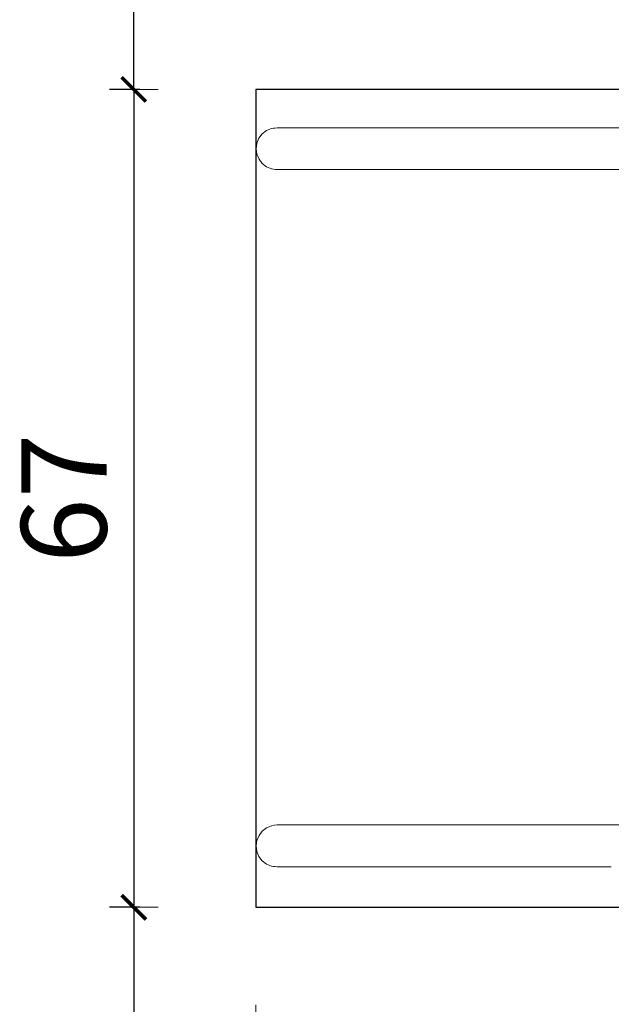
# Model space of a CAD drawing. Extents: x -1619 to 663, y 4646 to 5294.
# Drawn here: x 253 to 302, y 5067 to 5147 of the extents above; entities that cross this region are included whole.
import ezdxf

# ---------------------------------------------------------------- set-up
doc = ezdxf.new("R2010")
doc.units = 0
doc.header["$MEASUREMENT"] = 0
doc.linetypes.add('JIS_02_4.0', pattern=[5.5, 4, -1.5])
doc.layers.get('Defpoints').update_dxf_attribs({"color": 250})
doc.layers.add('0-03 wymiary', color=6, linetype='Continuous', lineweight=5)
doc.layers.add('ProfileEdges_Nr_Pióra__7', color=7, linetype='Continuous', lineweight=18)
doc.styles.add('1-25', font='arial-narrow_[pl.allfont.net].ttf', dxfattribs={"height": 7})
doc.dimstyles.new('1-25', dxfattribs={"dimtxt": 7, "dimasz": 0.2, "dimexe": 2, "dimexo": 5, "dimgap": 1.25, "dimtad": 1, "dimdec": 0, "dimrnd": 0.5, "dimtxsty": '1-25', "dimblk": 'BG dim mark', "dimcen": 0, "dimclrd": 256, "dimclre": 8, "dimclrt": 11, "dimadec": 0, "dimazin": 0, "dimtfac": 1, "dimtdec": 0, "dimtix": 1, "dimtmove": 1, "dimatfit": 3, "dimfxl": 0.5, "dimtfill": 1, "dimarcsym": 0})

# ---------------------------------------------------------------- blocks, each defined once
blk = doc.blocks.new('BG dim mark')
for p, q in [((0, -10), (0, 10)), ((10, 0), (-10, 0))]:
    blk.add_line(p, q)
at = {"color": 0, "linetype": 'ByBlock', "const_width": 1.5}
blk.add_lwpolyline([(5, 5), (-5, -5)], dxfattribs=at)
blk = doc.blocks.new('*D64')
at = {"layer": '0-03 wymiary', "color": 8, "linetype": 'JIS_02_4.0', "lineweight": -2, "transparency": 16777216}
for p, q in [((-400.462, 355.076), (-402.962, 355.076)), ((-400.462, 288.059), (-402.962, 288.059))]:
    blk.add_line(p, q, dxfattribs=at)
at = {"layer": '0-03 wymiary', "lineweight": -2, "transparency": 16777216}
blk.add_line((-400.962, 354.876), (-400.962, 288.259), dxfattribs=at)
at = {"layer": 'Defpoints', "color": 0, "transparency": 16777216}
for p in [(-390.962, 355.076), (-400.962, 288.059), (-390.962, 288.059)]:
    blk.add_point(p, dxfattribs=at)
at = {"layer": '0-03 wymiary', "lineweight": -2, "transparency": 16777216, "xscale": 0.2, "yscale": 0.2, "zscale": 0.2}
for p, rotation in [((-400.962, 355.076), 90), ((-400.962, 288.059), 270)]:
    blk.add_blockref('BG dim mark', p, dxfattribs=dict(at, rotation=rotation))
at = {"layer": '0-03 wymiary', "color": 11, "transparency": 16777216, "insert": (-405.786, 321.568), "char_height": 7, "attachment_point": 5, "rotation": 90, "style": '1-25', "bg_fill": 3, "box_fill_scale": 1.25, "bg_fill_color": 256, "bg_fill_true_color": 13158600, "bg_fill_transparency": 0}
blk.add_mtext('67', dxfattribs=at)
blk = doc.blocks.new('*D65')
at = {"layer": '0-03 wymiary', "color": 8, "linetype": 'JIS_02_4.0', "lineweight": -2, "transparency": 16777216}
for p, q in [((-400.462, 288.059), (-402.962, 288.059)), ((-400.462, 138.059), (-402.962, 138.059))]:
    blk.add_line(p, q, dxfattribs=at)
at = {"layer": '0-03 wymiary', "lineweight": -2, "transparency": 16777216}
blk.add_line((-400.962, 287.859), (-400.962, 138.259), dxfattribs=at)
at = {"layer": 'Defpoints', "color": 0, "transparency": 16777216}
for p in [(-390.962, 288.059), (-400.962, 138.059), (-315.564, 138.059)]:
    blk.add_point(p, dxfattribs=at)
at = {"layer": '0-03 wymiary', "lineweight": -2, "transparency": 16777216, "xscale": 0.2, "yscale": 0.2, "zscale": 0.2}
for p, rotation in [((-400.962, 288.059), 90), ((-400.962, 138.059), 270)]:
    blk.add_blockref('BG dim mark', p, dxfattribs=dict(at, rotation=rotation))
at = {"layer": '0-03 wymiary', "color": 11, "transparency": 16777216, "insert": (-405.786, 213.059), "char_height": 7, "attachment_point": 5, "rotation": 90, "style": '1-25', "bg_fill": 3, "box_fill_scale": 1.25, "bg_fill_color": 256, "bg_fill_true_color": 13158600, "bg_fill_transparency": 0}
blk.add_mtext('150', dxfattribs=at)
blk = doc.blocks.new('*D66')
at = {"layer": '0-03 wymiary', "color": 8, "linetype": 'JIS_02_4.0', "lineweight": -2, "transparency": 16777216}
for p, q in [((-400.462, 505.076), (-402.962, 505.076)), ((-400.462, 355.076), (-402.962, 355.076))]:
    blk.add_line(p, q, dxfattribs=at)
at = {"layer": '0-03 wymiary', "lineweight": -2, "transparency": 16777216}
blk.add_line((-400.962, 355.276), (-400.962, 504.876), dxfattribs=at)
at = {"layer": 'Defpoints', "color": 0, "transparency": 16777216}
for p in [(-400.962, 505.076), (-315.564, 505.076), (-390.962, 355.076)]:
    blk.add_point(p, dxfattribs=at)
at = {"layer": '0-03 wymiary', "lineweight": -2, "transparency": 16777216, "xscale": 0.2, "yscale": 0.2, "zscale": 0.2}
for p, rotation in [((-400.962, 505.076), 90), ((-400.962, 355.076), 270)]:
    blk.add_blockref('BG dim mark', p, dxfattribs=dict(at, rotation=rotation))
at = {"layer": '0-03 wymiary', "color": 11, "transparency": 16777216, "insert": (-405.786, 430.076), "char_height": 7, "attachment_point": 5, "rotation": 90, "style": '1-25', "bg_fill": 3, "box_fill_scale": 1.25, "bg_fill_color": 256, "bg_fill_true_color": 13158600, "bg_fill_transparency": 0}
blk.add_mtext('150', dxfattribs=at)
blk = doc.blocks.new('*D68')
at = {"layer": '0-03 wymiary', "color": 8, "linetype": 'JIS_02_4.0', "lineweight": -2, "transparency": 16777216}
for p, q in [((-540.962, 278.559), (-540.962, 276.059)), ((-390.962, 278.559), (-390.962, 276.059))]:
    blk.add_line(p, q, dxfattribs=at)
at = {"layer": '0-03 wymiary', "lineweight": -2, "transparency": 16777216}
blk.add_line((-540.762, 278.059), (-391.162, 278.059), dxfattribs=at)
at = {"layer": 'Defpoints', "color": 0, "transparency": 16777216}
for p in [(-540.962, 321.568), (-390.962, 288.059), (-390.962, 278.059)]:
    blk.add_point(p, dxfattribs=at)
at = {"layer": '0-03 wymiary', "lineweight": -2, "transparency": 16777216, "xscale": 0.2, "yscale": 0.2, "zscale": 0.2, "rotation": 180}
blk.add_blockref('BG dim mark', (-540.962, 278.059), dxfattribs=at)
at = {"layer": '0-03 wymiary', "lineweight": -2, "transparency": 16777216, "xscale": 0.2, "yscale": 0.2, "zscale": 0.2}
blk.add_blockref('BG dim mark', (-390.962, 278.059), dxfattribs=at)
at = {"layer": '0-03 wymiary', "color": 11, "transparency": 16777216, "insert": (-465.962, 282.883), "char_height": 7, "attachment_point": 5, "style": '1-25', "bg_fill": 3, "box_fill_scale": 1.25, "bg_fill_color": 256, "bg_fill_true_color": 13158600, "bg_fill_transparency": 0}
blk.add_mtext('150', dxfattribs=at)
blk = doc.blocks.new('*D69')
at = {"layer": '0-03 wymiary', "color": 8, "linetype": 'JIS_02_4.0', "lineweight": -2, "transparency": 16777216}
for p, q in [((-390.962, 278.559), (-390.962, 276.059)), ((-240.167, 278.559), (-240.167, 276.059))]:
    blk.add_line(p, q, dxfattribs=at)
at = {"layer": '0-03 wymiary', "lineweight": -2, "transparency": 16777216}
blk.add_line((-390.762, 278.059), (-240.367, 278.059), dxfattribs=at)
at = {"layer": 'Defpoints', "color": 0, "transparency": 16777216}
for p in [(-390.962, 288.059), (-240.167, 288.059), (-240.167, 278.059)]:
    blk.add_point(p, dxfattribs=at)
at = {"layer": '0-03 wymiary', "lineweight": -2, "transparency": 16777216, "xscale": 0.2, "yscale": 0.2, "zscale": 0.2, "rotation": 180}
blk.add_blockref('BG dim mark', (-390.962, 278.059), dxfattribs=at)
at = {"layer": '0-03 wymiary', "lineweight": -2, "transparency": 16777216, "xscale": 0.2, "yscale": 0.2, "zscale": 0.2}
blk.add_blockref('BG dim mark', (-240.167, 278.059), dxfattribs=at)
at = {"layer": '0-03 wymiary', "color": 11, "transparency": 16777216, "insert": (-315.564, 282.883), "char_height": 7, "attachment_point": 5, "style": '1-25', "bg_fill": 3, "box_fill_scale": 1.25, "bg_fill_color": 256, "bg_fill_true_color": 13158600, "bg_fill_transparency": 0}
blk.add_mtext('151', dxfattribs=at)
blk = doc.blocks.new('*U56')
at = {"layer": 'Defpoints'}
blk.add_lwpolyline([(-390.962, 288.059), (-240.167, 288.059), (-240.167, 355.076), (-390.962, 355.076)], close=True, dxfattribs=at)
at = {"layer": '0-03 wymiary'}
dim = blk.add_linear_dim(base=(-400.962, 288.059), p1=(-390.962, 355.076), p2=(-390.962, 288.059), angle=90, dimstyle='1-25', override={"dimfxlon": 1}, dxfattribs=at)
dim.commit()
dim.dimension.update_dxf_attribs({"geometry": '*D64', "text_midpoint": (-405.786, 321.568)})
for base, p1, p2, picture, middle in [((-400.962, 505.076), (-390.962, 355.076), (-315.564, 505.076), '*D66', (-405.786, 430.076)), ((-400.962, 138.059), (-390.962, 288.059), (-315.564, 138.059), '*D65', (-405.786, 213.059))]:
    dim = blk.add_linear_dim(base=base, p1=p1, p2=p2, angle=90, dimstyle='1-25', override={"dimfxlon": 1}, dxfattribs=at)
    dim.commit()
    dim.dimension.update_dxf_attribs({"geometry": picture, "text_midpoint": middle})
dim = blk.add_linear_dim(base=(-390.962, 278.059), p1=(-540.962, 321.568), p2=(-390.962, 288.059), dimstyle='1-25', override={"dimfxlon": 1}, dxfattribs=at)
dim.commit()
dim.dimension.update_dxf_attribs({"geometry": '*D68', "text_midpoint": (-465.962, 282.883)})
dim = blk.add_linear_dim(base=(-240.167, 278.059), p1=(-390.962, 288.059), p2=(-240.167, 288.059), dimstyle='1-25', override={"dimfxlon": 1}, dxfattribs=at)
dim.commit()
dim.dimension.update_dxf_attribs({"geometry": '*D69', "text_midpoint": (-315.564, 282.883)})

msp = doc.modelspace()

# ---------------------------------------------------------------- block references
msp.add_blockref('*U56', (663.376, 4786.711))

# ---------------------------------------------------------------- next in the draw order: linework, layer by layer
at = {"layer": 'ProfileEdges_Nr_Pióra__7', "linetype": 'Continuous', "flags": 128}
for points in [[(272.949, 5138.144), (272.68, 5137.796)], [(273.297, 5138.413), (272.949, 5138.144)], [(273.708, 5138.587), (273.297, 5138.413)], [(273.718, 5138.587), (273.708, 5138.587)], [(273.882, 5138.61), (273.718, 5138.587)], [(273.972, 5138.621), (273.882, 5138.61)], [(274.165, 5138.649), (273.972, 5138.621)], [(274.174, 5138.649), (274.211, 5138.649)], [(274.211, 5138.649), (274.272, 5138.649)], [(274.272, 5138.649), (274.356, 5138.649)], [(274.356, 5138.649), (274.468, 5138.649)], [(274.468, 5138.649), (274.605, 5138.649)], [(274.605, 5138.649), (274.767, 5138.649)], [(274.767, 5138.649), (274.951, 5138.649)], [(274.951, 5138.649), (275.157, 5138.649)], [(275.157, 5138.649), (275.385, 5138.649)], [(275.385, 5138.649), (275.635, 5138.649)], [(275.635, 5138.649), (275.906, 5138.649)], [(275.906, 5138.649), (276.197, 5138.649)], [(276.197, 5138.649), (276.507, 5138.649)], [(276.507, 5138.649), (276.835, 5138.649)], [(276.835, 5138.649), (277.19, 5138.649)], [(277.19, 5138.649), (277.563, 5138.649)], [(277.563, 5138.649), (277.951, 5138.649)], [(277.951, 5138.649), (278.353, 5138.649)], [(278.353, 5138.649), (278.768, 5138.649)], [(278.768, 5138.649), (279.195, 5138.649)], [(279.195, 5138.649), (279.658, 5138.649)], [(279.658, 5138.649), (280.131, 5138.649)], [(280.131, 5138.649), (280.612, 5138.649)], [(280.612, 5138.649), (281.098, 5138.649)], [(281.098, 5138.649), (281.586, 5138.649)], [(281.586, 5138.649), (282.074, 5138.649)], [(282.074, 5138.649), (283.1, 5138.649)], [(283.1, 5138.649), (284.127, 5138.649)], [(284.127, 5138.649), (285.154, 5138.649)], [(285.154, 5138.649), (286.181, 5138.649)], [(286.181, 5138.649), (287.208, 5138.649)], [(287.208, 5138.649), (288.235, 5138.649)], [(288.235, 5138.649), (289.26, 5138.649)], [(289.26, 5138.649), (290.286, 5138.649)], [(290.286, 5138.649), (291.311, 5138.649)], [(291.311, 5138.649), (292.337, 5138.649)], [(292.337, 5138.649), (293.362, 5138.649)], [(293.362, 5138.649), (294.387, 5138.649)], [(294.387, 5138.649), (295.413, 5138.649)], [(295.413, 5138.649), (296.438, 5138.649)], [(296.438, 5138.649), (297.463, 5138.649)], [(297.463, 5138.649), (298.489, 5138.649)], [(298.489, 5138.649), (299.514, 5138.649)], [(299.514, 5138.649), (300.539, 5138.649)], [(300.539, 5138.649), (301.565, 5138.649)], [(301.565, 5138.649), (302.59, 5138.649)], [(272.507, 5137.385), (272.445, 5136.928)], [(272.68, 5137.796), (272.507, 5137.385)], [(272.445, 5136.928), (272.507, 5136.472)], [(272.507, 5136.472), (272.681, 5136.061)], [(272.681, 5136.061), (272.95, 5135.713)], [(272.95, 5135.713), (273.298, 5135.444)], [(273.298, 5135.444), (273.709, 5135.271)], [(273.719, 5135.271), (273.709, 5135.271)], [(273.719, 5135.271), (274.017, 5135.23)], [(274.017, 5135.23), (274.166, 5135.21)], [(274.212, 5135.21), (274.176, 5135.21)], [(274.273, 5135.21), (274.212, 5135.21)], [(274.357, 5135.21), (274.273, 5135.21)], [(274.469, 5135.21), (274.357, 5135.21)], [(274.606, 5135.21), (274.469, 5135.21)], [(274.753, 5135.21), (274.606, 5135.21)], [(274.768, 5135.21), (274.753, 5135.21)], [(274.952, 5135.21), (274.768, 5135.21)], [(275.158, 5135.21), (274.952, 5135.21)], [(275.386, 5135.21), (275.158, 5135.21)], [(275.636, 5135.21), (275.386, 5135.21)], [(275.906, 5135.21), (275.636, 5135.21)], [(276.197, 5135.21), (275.906, 5135.21)], [(276.507, 5135.21), (276.197, 5135.21)], [(276.835, 5135.21), (276.507, 5135.21)], [(277.19, 5135.21), (276.835, 5135.21)], [(277.562, 5135.21), (277.19, 5135.21)], [(277.95, 5135.21), (277.562, 5135.21)], [(278.353, 5135.21), (277.95, 5135.21)], [(278.768, 5135.21), (278.353, 5135.21)], [(279.195, 5135.21), (278.768, 5135.21)], [(279.657, 5135.21), (279.195, 5135.21)], [(280.13, 5135.21), (279.657, 5135.21)], [(280.611, 5135.21), (280.13, 5135.21)], [(281.097, 5135.21), (280.611, 5135.21)], [(281.586, 5135.21), (281.097, 5135.21)], [(282.073, 5135.21), (281.586, 5135.21)], [(283.099, 5135.21), (282.073, 5135.21)], [(284.125, 5135.21), (283.099, 5135.21)], [(285.153, 5135.21), (284.125, 5135.21)], [(286.18, 5135.21), (285.153, 5135.21)], [(287.207, 5135.21), (286.18, 5135.21)], [(288.234, 5135.21), (287.207, 5135.21)], [(289.259, 5135.21), (288.234, 5135.21)], [(290.285, 5135.21), (289.259, 5135.21)], [(291.31, 5135.21), (290.285, 5135.21)], [(292.335, 5135.21), (291.31, 5135.21)], [(293.361, 5135.21), (292.335, 5135.21)], [(294.386, 5135.21), (293.361, 5135.21)], [(295.412, 5135.21), (294.386, 5135.21)], [(296.437, 5135.21), (295.412, 5135.21)], [(297.462, 5135.21), (296.437, 5135.21)], [(298.487, 5135.21), (297.462, 5135.21)], [(299.513, 5135.21), (298.487, 5135.21)], [(300.538, 5135.21), (299.513, 5135.21)], [(301.563, 5135.21), (300.538, 5135.21)], [(302.589, 5135.21), (301.563, 5135.21)], [(272.95, 5081.017), (272.681, 5080.668)], [(273.298, 5081.285), (272.95, 5081.017)], [(273.709, 5081.459), (273.298, 5081.285)], [(273.709, 5081.459), (273.719, 5081.459)], [(273.935, 5081.488), (273.719, 5081.459)], [(273.935, 5081.488), (274.166, 5081.52)], [(274.212, 5081.52), (274.166, 5081.52)], [(274.212, 5081.52), (274.273, 5081.52)], [(274.273, 5081.52), (274.357, 5081.52)], [(274.357, 5081.52), (274.469, 5081.52)], [(274.469, 5081.52), (274.606, 5081.52)], [(274.606, 5081.52), (274.753, 5081.52)], [(274.753, 5081.52), (274.768, 5081.52)], [(274.768, 5081.52), (274.952, 5081.52)], [(274.952, 5081.52), (275.158, 5081.52)], [(275.158, 5081.52), (275.386, 5081.52)], [(275.386, 5081.52), (275.636, 5081.52)], [(275.636, 5081.52), (275.906, 5081.52)], [(275.906, 5081.52), (276.197, 5081.52)], [(276.197, 5081.52), (276.507, 5081.52)], [(276.507, 5081.52), (276.835, 5081.52)], [(276.835, 5081.52), (277.19, 5081.52)], [(277.19, 5081.52), (277.562, 5081.52)], [(277.562, 5081.52), (277.95, 5081.52)], [(277.95, 5081.52), (278.353, 5081.52)], [(278.353, 5081.52), (278.768, 5081.52)], [(278.768, 5081.52), (279.195, 5081.52)], [(279.195, 5081.52), (279.657, 5081.52)], [(279.657, 5081.52), (280.13, 5081.52)], [(280.13, 5081.52), (280.611, 5081.52)], [(280.611, 5081.52), (281.097, 5081.52)], [(281.097, 5081.52), (281.586, 5081.52)], [(281.586, 5081.52), (282.073, 5081.52)], [(282.073, 5081.52), (283.099, 5081.52)], [(283.099, 5081.52), (284.125, 5081.52)], [(284.125, 5081.52), (285.152, 5081.52)], [(285.152, 5081.52), (286.18, 5081.52)], [(286.18, 5081.52), (287.207, 5081.52)], [(287.207, 5081.52), (288.234, 5081.52)], [(288.234, 5081.52), (289.259, 5081.52)], [(289.259, 5081.52), (290.285, 5081.52)], [(290.285, 5081.52), (291.31, 5081.52)], [(291.31, 5081.52), (292.335, 5081.52)], [(292.335, 5081.52), (293.361, 5081.52)], [(293.361, 5081.52), (294.386, 5081.52)], [(294.386, 5081.52), (295.412, 5081.52)], [(295.412, 5081.52), (296.437, 5081.52)], [(296.437, 5081.52), (297.462, 5081.52)], [(297.462, 5081.52), (298.487, 5081.52)], [(298.487, 5081.52), (299.513, 5081.52)], [(299.513, 5081.52), (300.538, 5081.52)], [(300.538, 5081.52), (301.563, 5081.52)], [(301.563, 5081.52), (302.589, 5081.52)], [(272.507, 5080.258), (272.445, 5079.801)], [(272.681, 5080.668), (272.507, 5080.258)], [(272.445, 5079.801), (272.507, 5079.344)], [(272.507, 5079.344), (272.68, 5078.934)], [(272.68, 5078.934), (272.949, 5078.585)], [(272.949, 5078.585), (273.297, 5078.316)], [(273.297, 5078.316), (273.708, 5078.143)], [(273.708, 5078.143), (273.718, 5078.143)], [(273.718, 5078.143), (273.882, 5078.12)], [(273.972, 5078.108), (273.882, 5078.12)], [(274.165, 5078.081), (273.972, 5078.108)], [(274.211, 5078.081), (274.174, 5078.081)], [(274.272, 5078.081), (274.211, 5078.081)], [(274.356, 5078.081), (274.272, 5078.081)], [(274.468, 5078.081), (274.356, 5078.081)], [(274.605, 5078.081), (274.468, 5078.081)], [(274.767, 5078.081), (274.605, 5078.081)], [(274.951, 5078.081), (274.767, 5078.081)], [(275.157, 5078.081), (274.951, 5078.081)], [(275.385, 5078.081), (275.157, 5078.081)], [(275.635, 5078.081), (275.385, 5078.081)], [(275.906, 5078.081), (275.635, 5078.081)], [(276.197, 5078.081), (275.906, 5078.081)], [(276.507, 5078.081), (276.197, 5078.081)], [(276.835, 5078.081), (276.507, 5078.081)], [(277.19, 5078.081), (276.835, 5078.081)], [(277.563, 5078.081), (277.19, 5078.081)], [(277.951, 5078.081), (277.563, 5078.081)], [(278.353, 5078.081), (277.951, 5078.081)], [(278.768, 5078.081), (278.353, 5078.081)], [(279.195, 5078.081), (278.768, 5078.081)], [(279.658, 5078.081), (279.195, 5078.081)], [(280.131, 5078.081), (279.658, 5078.081)], [(280.612, 5078.081), (280.131, 5078.081)], [(281.098, 5078.081), (280.612, 5078.081)], [(281.586, 5078.081), (281.098, 5078.081)], [(282.074, 5078.081), (281.586, 5078.081)], [(283.1, 5078.081), (282.074, 5078.081)], [(284.127, 5078.081), (283.1, 5078.081)], [(285.154, 5078.081), (284.127, 5078.081)], [(286.181, 5078.081), (285.154, 5078.081)], [(287.208, 5078.081), (286.181, 5078.081)], [(288.235, 5078.081), (287.208, 5078.081)], [(289.26, 5078.081), (288.235, 5078.081)], [(290.286, 5078.081), (289.26, 5078.081)], [(291.311, 5078.081), (290.286, 5078.081)], [(292.337, 5078.081), (291.311, 5078.081)], [(293.362, 5078.081), (292.337, 5078.081)], [(294.387, 5078.081), (293.362, 5078.081)], [(295.413, 5078.081), (294.387, 5078.081)], [(296.438, 5078.081), (295.413, 5078.081)], [(297.463, 5078.081), (296.438, 5078.081)], [(298.489, 5078.081), (297.463, 5078.081)], [(299.514, 5078.081), (298.489, 5078.081)], [(300.539, 5078.081), (299.514, 5078.081)], [(301.565, 5078.081), (300.539, 5078.081)]]:
    msp.add_lwpolyline(points, dxfattribs=at)

doc.saveas('drawing.dxf')
